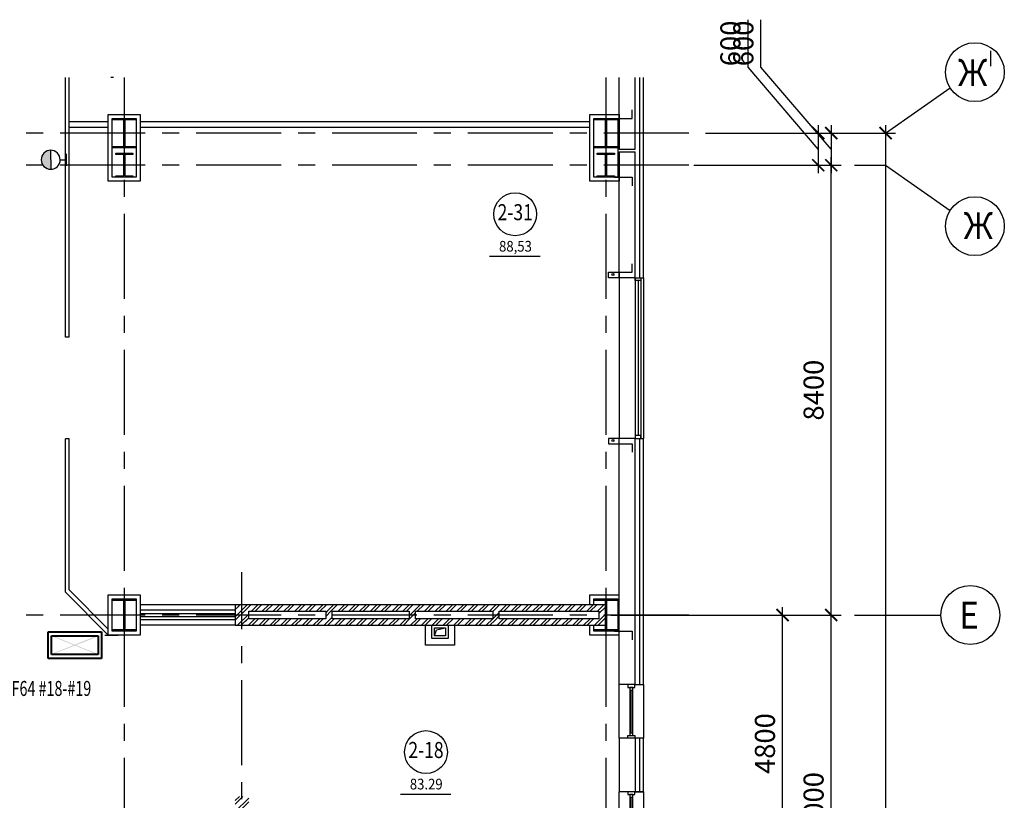
# Model space of a CAD drawing. Extents: x -5081207 to 6, y 0 to 6057473.
# Drawn here: x -2070785 to -2052387, y 2568518 to 2583095 of the extents above; entities that cross this region are included whole.
import ezdxf
from ezdxf.enums import TextEntityAlignment as Align

# ---------------------------------------------------------------- set-up
doc = ezdxf.new("R2010")
doc.units = 0
doc.header["$LTSCALE"] = 100
doc.linetypes.add('CENTER', pattern=[50.8, 31.75, -6.35, 6.35, -6.35])
for name, color, linetype in [('0expl', 7, 'Continuous'), ('0TABL', 41, 'Continuous'), ('A-Glaz', 150, 'Continuous'), ('A-Wall', 1, 'Continuous'), ('АДУ', 7, 'Continuous'), ('колонны', 7, 'Continuous'), ('осевые размеры', 5, 'Continuous'), ('отверствия', 140, 'Continuous')]:
    doc.layers.add(name, color=color, linetype=linetype)
doc.layers.add('ПТ', color=10, linetype='Continuous', lineweight=30)
doc.styles.add('CYRILLC', font='cyrillc', dxfattribs={"width": 0.7})
doc.styles.add('ISO', font='isocp.shx')
doc.styles.add('TXT0', font='txt', dxfattribs={"width": 0.8})
doc.styles.add('НАДПИСИ', font='romans.shx', dxfattribs={"width": 0.9, "height": 250})
doc.dimstyles.new('Aec_Arch_M', dxfattribs={"dimscale": 100, "dimtxt": 2.5, "dimasz": 1.5, "dimexe": 1.25, "dimexo": 0.625, "dimtad": 1, "dimdsep": 46, "dimtxsty": 'ISO', "dimblk": 'ARCHTICK', "dimcen": 2.5, "dimdle": 1, "dimadec": 0, "dimazin": 0, "dimtfac": 1, "dimtmove": 0, "dimatfit": 3, "dimldrblk": 'BOXFILLED', "dimfxl": 1, "dimarcsym": 0})
pattern_1 = [(45, (-21971.48, -878983.65), (-101.0278814, 101.0278814), []), (45, (-21904.13, -878983.65), (-101.0278814, 101.0278814), [])]

# ---------------------------------------------------------------- blocks, each defined once
blk = doc.blocks.new('erthn')
at = {"layer": 'A-Glaz', "ltscale": 2}
for p, q in [((0, 0), (0, 1000)), ((199.6, 898.4), (250.4, 898.4)), ((225, 101.6), (225, 898.4)), ((199.6, 101.6), (250.4, 101.6))]:
    blk.add_line(p, q, dxfattribs=at)
for points in [[(288.5, 949.2), (288.5, 1000), (161.5, 1000), (161.5, 949.2)], [(199.6, 50.8), (250.4, 50.8), (250.4, 949.2), (199.6, 949.2)], [(288.5, 50.8), (288.5, 0), (161.5, 0), (161.5, 50.8)]]:
    blk.add_lwpolyline(points, close=True, dxfattribs=at)
blk.add_lwpolyline([(300, 1000), (450, 1000), (450, 0), (300, 0)], dxfattribs=at)
blk = doc.blocks.new('_ArchTick')
at = {"color": 0, "linetype": 'ByBlock', "const_width": 0.15}
blk.add_lwpolyline([(-0.5, -0.5), (0.5, 0.5)], dxfattribs=at)
blk = doc.blocks.new('*D4363')
at = {"layer": 'DefPoints', "color": 0, "lineweight": -3, "ltscale": 2}
for p in [(-2059831, 2571977), (-2056530, 2571977), (-2059831, 2567177)]:
    blk.add_point(p, dxfattribs=at)
at = {"layer": 'осевые размеры', "color": 0, "lineweight": -2, "ltscale": 2}
for p, q in [((-2056530, 2567027), (-2056530, 2572127)), ((-2059738, 2571977), (-2056343, 2571977)), ((-2059738, 2567177), (-2056343, 2567177))]:
    blk.add_line(p, q, dxfattribs=at)
at = {"layer": 'осевые размеры', "color": 0, "lineweight": -2, "ltscale": 2, "xscale": 225, "yscale": 225, "zscale": 225}
for p, rotation in [((-2056530, 2571977), 90), ((-2056530, 2567177), 270)]:
    blk.add_blockref('_ArchTick', p, dxfattribs=dict(at, rotation=rotation))
at = {"layer": 'осевые размеры', "color": 0, "ltscale": 2, "insert": (-2056811, 2569577), "char_height": 375, "attachment_point": 5, "rotation": 90, "style": 'ISO'}
blk.add_mtext('4800', dxfattribs=at)
blk = doc.blocks.new('_BoxFilled')
at = {"color": 0, "linetype": 'ByBlock', "lineweight": -2}
blk.add_line((-0.5, 0), (-1, 0), dxfattribs=at)
at = {"color": 0, "linetype": 'ByBlock'}
blk.add_solid([(-0.5, 0.5), (0.5, 0.5), (-0.5, -0.5), (0.5, -0.5)], dxfattribs=at)
blk = doc.blocks.new('be301')
at = {"color": 0, "linetype": 'ByBlock'}
blk.add_line((-4.79, -7.85), (4.67, -7.85), dxfattribs=at)
blk.add_circle((0, 0), 4, dxfattribs=at)
at = {"color": 0, "linetype": 'ByBlock', "style": 'TXT0', "width": 0.8}
blk.add_attdef('ENOM', text='', height=3, dxfattribs=at).set_placement((0, 0), align=Align.MIDDLE)
at = {"color": 0, "linetype": 'ByBlock', "style": 'TXT0', "width": 0.8, "flags": 1}
blk.add_attdef('ETYP', text='', height=3, dxfattribs=at).set_placement((0, 0), align=Align.MIDDLE)
at = {"color": 0, "linetype": 'ByBlock', "style": 'TXT0', "flags": 1}
for tag, p, width in [('ENAI', (8.16, -1), 0.9), ('EPER', (13.86, -4.21), 0.9), ('NOTD', (13.65, -6.77), 0.9), ('WTOP', (13.65, -10.11), 0.9), ('KTG', (-4.21, -12.12), 0.8), ('WBOT', (13.65, -13.44), 0.9), ('ATOP', (13.65, -16.77), 0.9), ('ABOT', (13.65, -20.11), 0.9)]:
    blk.add_attdef(tag, p, '', height=2, dxfattribs=dict(at, width=width))
at = {"color": 0, "linetype": 'ByBlock', "style": 'TXT0', "width": 0.9}
blk.add_attdef('EAREA', text='', height=2, dxfattribs=at).set_placement((0.05, -6.98), align=Align.CENTER)
blk = doc.blocks.new('*D4101')
at = {"layer": 'DefPoints', "color": 0, "lineweight": -3, "ltscale": 2}
for p in [(-2058063, 2580977), (-2058063, 2580377), (-2055621, 2580377)]:
    blk.add_point(p, dxfattribs=at)
at = {"layer": 'осевые размеры', "color": 0, "lineweight": -2, "ltscale": 2}
for p, q in [((-2056933, 2582209), (-2056933, 2583095)), ((-2055621, 2580677), (-2056933, 2582209)), ((-2055621, 2581127), (-2055621, 2580227)), ((-2057969, 2580977), (-2055434, 2580977)), ((-2057969, 2580377), (-2055434, 2580377))]:
    blk.add_line(p, q, dxfattribs=at)
at = {"layer": 'осевые размеры', "color": 0, "lineweight": -2, "ltscale": 2, "xscale": 225, "yscale": 225, "zscale": 225}
for p, rotation in [((-2055621, 2580977), 90), ((-2055621, 2580377), 270)]:
    blk.add_blockref('_ArchTick', p, dxfattribs=dict(at, rotation=rotation))
at = {"layer": 'осевые размеры', "color": 0, "ltscale": 2, "insert": (-2057214, 2582652), "char_height": 375, "attachment_point": 5, "rotation": 90, "style": 'ISO'}
blk.add_mtext('600', dxfattribs=at)
blk = doc.blocks.new('*D4103')
at = {"layer": 'DefPoints', "color": 0, "lineweight": -3, "ltscale": 2}
for p in [(-2058219, 2571977), (-2055621, 2571977), (-2056530, 2564977)]:
    blk.add_point(p, dxfattribs=at)
at = {"layer": 'осевые размеры', "color": 0, "lineweight": -2, "ltscale": 2}
for p, q in [((-2055621, 2564827), (-2055621, 2572127)), ((-2058125, 2571977), (-2055434, 2571977)), ((-2056436, 2564977), (-2055434, 2564977))]:
    blk.add_line(p, q, dxfattribs=at)
at = {"layer": 'осевые размеры', "color": 0, "lineweight": -2, "ltscale": 2, "xscale": 225, "yscale": 225, "zscale": 225}
for p, rotation in [((-2055621, 2571977), 90), ((-2055621, 2564977), 270)]:
    blk.add_blockref('_ArchTick', p, dxfattribs=dict(at, rotation=rotation))
at = {"layer": 'осевые размеры', "color": 0, "ltscale": 2, "insert": (-2055902, 2568477), "char_height": 375, "attachment_point": 5, "rotation": 90, "style": 'ISO'}
blk.add_mtext('7000', dxfattribs=at)
blk = doc.blocks.new('*D4104')
at = {"layer": 'DefPoints', "color": 0, "lineweight": -3, "ltscale": 2}
for p in [(-2058281, 2580377), (-2055621, 2580377), (-2058281, 2571977)]:
    blk.add_point(p, dxfattribs=at)
at = {"layer": 'осевые размеры', "color": 0, "lineweight": -2, "ltscale": 2}
for p, q in [((-2058188, 2580377), (-2055434, 2580377)), ((-2055621, 2571827), (-2055621, 2580527)), ((-2058188, 2571977), (-2055434, 2571977))]:
    blk.add_line(p, q, dxfattribs=at)
at = {"layer": 'осевые размеры', "color": 0, "lineweight": -2, "ltscale": 2, "xscale": 225, "yscale": 225, "zscale": 225}
for p, rotation in [((-2055621, 2580377), 90), ((-2055621, 2571977), 270)]:
    blk.add_blockref('_ArchTick', p, dxfattribs=dict(at, rotation=rotation))
at = {"layer": 'осевые размеры', "color": 0, "ltscale": 2, "insert": (-2055902, 2576177), "char_height": 375, "attachment_point": 5, "rotation": 90, "style": 'ISO'}
blk.add_mtext('8400', dxfattribs=at)
blk = doc.blocks.new('*D4106')
at = {"layer": 'DefPoints', "color": 0, "lineweight": -3, "ltscale": 2}
for p in [(-2057969, 2580977), (-2057500, 2535977), (-2054606, 2535977)]:
    blk.add_point(p, dxfattribs=at)
at = {"layer": 'осевые размеры', "color": 0, "lineweight": -2, "ltscale": 2}
for p, q in [((-2054606, 2581127), (-2054606, 2535827)), ((-2057875, 2580977), (-2054419, 2580977)), ((-2057406, 2535977), (-2054419, 2535977))]:
    blk.add_line(p, q, dxfattribs=at)
at = {"layer": 'осевые размеры', "color": 0, "lineweight": -2, "ltscale": 2, "xscale": 225, "yscale": 225, "zscale": 225}
for p, rotation in [((-2054606, 2580977), 90), ((-2054606, 2535977), 270)]:
    blk.add_blockref('_ArchTick', p, dxfattribs=dict(at, rotation=rotation))
at = {"layer": 'осевые размеры', "color": 0, "ltscale": 2, "insert": (-2054887, 2559627), "char_height": 375, "attachment_point": 5, "rotation": 90, "style": 'ISO'}
blk.add_mtext('45000', dxfattribs=at)
blk = doc.blocks.new('*D4107')
at = {"layer": 'DefPoints', "color": 0, "lineweight": -3, "ltscale": 2}
for p in [(-2058063, 2580977), (-2058063, 2580377), (-2055863, 2580377)]:
    blk.add_point(p, dxfattribs=at)
at = {"layer": 'осевые размеры', "color": 0, "lineweight": -2, "ltscale": 2}
for p, q in [((-2057175, 2582209), (-2057175, 2583095)), ((-2055863, 2580677), (-2057175, 2582209)), ((-2055863, 2581127), (-2055863, 2580227)), ((-2057969, 2580977), (-2055676, 2580977)), ((-2057969, 2580377), (-2055676, 2580377))]:
    blk.add_line(p, q, dxfattribs=at)
at = {"layer": 'осевые размеры', "color": 0, "lineweight": -2, "ltscale": 2, "xscale": 225, "yscale": 225, "zscale": 225}
for p, rotation in [((-2055863, 2580977), 90), ((-2055863, 2580377), 270)]:
    blk.add_blockref('_ArchTick', p, dxfattribs=dict(at, rotation=rotation))
at = {"layer": 'осевые размеры', "color": 0, "ltscale": 2, "insert": (-2057456, 2582652), "char_height": 375, "attachment_point": 5, "rotation": 90, "style": 'ISO'}
blk.add_mtext('600', dxfattribs=at)

msp = doc.modelspace()

# ---------------------------------------------------------------- hatches: boundary and pattern name
at = {"layer": 'A-Wall', "linetype": 'Continuous', "lineweight": -3}
h = msp.add_hatch(dxfattribs=at)
h.set_pattern_fill('ANSI32', scale=15, angle=-360, style=0)
h.set_pattern_definition([(45, (-21971.48, -878983.65), (-101.0278814, 101.0278814), []), (45, (-21904.13, -878983.65), (-101.0278814, 101.0278814), [])])
h.paths.add_polyline_path([(-2066506.261, 2572047.201), (-2066756.261, 2572167.201), (-2066756.261, 2571907.201), (-2066579.595, 2571867.201), (-2066506.261, 2571907.201)], flags=0)
h.paths.add_polyline_path([(-2066506.261, 2571787.201), (-2066579.595, 2571867.201), (-2066756.261, 2571907.201), (-2066756.261, 2571787.201)], flags=0)
h.paths.add_polyline_path([(-2066506.261, 2568587.201), (-2066756.261, 2568587.201), (-2066756.261, 2559352.201), (-2066506.261, 2559602.201)], flags=0)
h = msp.add_hatch(dxfattribs=at)
h.set_pattern_fill('ANSI32', scale=15, style=0)
h.set_pattern_definition([(45, (-21971.48, -878983.65), (-101.0278814, 101.0278814), []), (45, (-21904.13, -878983.65), (-101.0278814, 101.0278814), [])])
h.paths.add_polyline_path([(-2063506.261, 2572047.201), (-2063446.261, 2572077.201), (-2063446.261, 2572167.201), (-2065006.261, 2572167.201), (-2065006.261, 2572077.201), (-2064946.261, 2572047.201)], flags=0)
h.paths.add_polyline_path([(-2065066.261, 2572047.201), (-2065006.261, 2572077.201), (-2065006.261, 2572167.201), (-2066756.261, 2572167.201), (-2066506.261, 2572047.201)], flags=0)
h.paths.add_polyline_path([(-2059961.261, 2572047.201), (-2059841.261, 2572167.201), (-2061886.261, 2572167.201), (-2061886.261, 2572077.201), (-2061826.261, 2572047.201)], flags=0)
h.paths.add_polyline_path([(-2061946.261, 2572047.201), (-2061886.261, 2572077.201), (-2061886.261, 2572167.201), (-2063446.261, 2572167.201), (-2063446.261, 2572077.201), (-2063386.261, 2572047.201)], flags=0)
h = msp.add_hatch(dxfattribs=at)
h.set_pattern_fill('ANSI32', scale=15, style=0)
h.set_pattern_definition(pattern_1)
h.paths.add_polyline_path([(-2065066.261, 2571907.201), (-2065006.261, 2571877.201), (-2064946.261, 2571907.201), (-2064946.261, 2572047.201), (-2065006.261, 2572077.201), (-2065066.261, 2572047.201)], flags=0)
h = msp.add_hatch(dxfattribs=at)
h.set_pattern_fill('ANSI32', scale=15, style=0)
h.set_pattern_definition(pattern_1)
h.paths.add_polyline_path([(-2063506.261, 2571907.201), (-2063446.261, 2571877.201), (-2063386.261, 2571907.201), (-2063386.261, 2572047.201), (-2063446.261, 2572077.201), (-2063506.261, 2572047.201)], flags=0)
h = msp.add_hatch(dxfattribs=at)
h.set_pattern_fill('ANSI32', scale=15, style=0)
h.set_pattern_definition(pattern_1)
h.paths.add_polyline_path([(-2061946.261, 2571907.201), (-2061886.261, 2571877.201), (-2061826.261, 2571907.201), (-2061826.261, 2572047.201), (-2061886.261, 2572077.201), (-2061946.261, 2572047.201)], flags=0)
h = msp.add_hatch(dxfattribs=at)
h.set_pattern_fill('ANSI32', scale=15, style=0)
h.set_pattern_definition(pattern_1)
h.paths.add_polyline_path([(-2059961.261, 2571907.201), (-2059841.261, 2571787.201), (-2059841.261, 2572167.201), (-2059961.261, 2572047.201)], flags=0)
h = msp.add_hatch(dxfattribs=at)
h.set_pattern_fill('ANSI32', scale=15, angle=-360, style=0)
h.set_pattern_definition([(45, (-21971.48, -878983.65), (-101.0278814, 101.0278814), []), (45, (-21904.13, -878983.65), (-101.0278814, 101.0278814), [])])
h.paths.add_polyline_path([(-2066506.261, 2571907.201), (-2066579.595, 2571867.201), (-2066506.261, 2571787.201), (-2065006.261, 2571787.201), (-2065006.261, 2571877.201), (-2065066.261, 2571907.201)], flags=0)
h.paths.add_polyline_path([(-2064946.261, 2571907.201), (-2065006.261, 2571877.201), (-2065006.261, 2571787.201), (-2063446.261, 2571787.201), (-2063446.261, 2571877.201), (-2063506.261, 2571907.201)], flags=0)
h.paths.add_polyline_path([(-2063386.261, 2571907.201), (-2063446.261, 2571877.201), (-2063446.261, 2571787.201), (-2061886.261, 2571787.201), (-2061886.261, 2571877.201), (-2061946.261, 2571907.201)], flags=0)
h.paths.add_polyline_path([(-2061826.261, 2571907.201), (-2061886.261, 2571877.201), (-2061886.261, 2571787.201), (-2059841.261, 2571787.201), (-2059961.261, 2571907.201)], flags=0)
at = {"layer": 'колонны', "ltscale": 2}
for points in [[(-2069056.261, 2581252.201), (-2068606.261, 2581252.201), (-2068606.261, 2581227.201), (-2068821.261, 2581227.201), (-2068821.261, 2580727.201), (-2068606.261, 2580727.201), (-2068606.261, 2580702.201), (-2069056.261, 2580702.201), (-2069056.261, 2580727.201), (-2068841.261, 2580727.201), (-2068841.261, 2581227.201), (-2069056.261, 2581227.201)], [(-2060056.261, 2581252.201), (-2059606.261, 2581252.201), (-2059606.261, 2581227.201), (-2059821.261, 2581227.201), (-2059821.261, 2580727.201), (-2059606.261, 2580727.201), (-2059606.261, 2580702.201), (-2060056.261, 2580702.201), (-2060056.261, 2580727.201), (-2059841.261, 2580727.201), (-2059841.261, 2581227.201), (-2060056.261, 2581227.201)], [(-2068991.261, 2580602.201), (-2068671.261, 2580602.201), (-2068671.261, 2580577.201), (-2068821.261, 2580577.201), (-2068821.261, 2580177.201), (-2068671.261, 2580177.201), (-2068671.261, 2580152.201), (-2068991.261, 2580152.201), (-2068991.261, 2580177.201), (-2068841.261, 2580177.201), (-2068841.261, 2580577.201), (-2068991.261, 2580577.201)], [(-2059991.261, 2580602.201), (-2059671.261, 2580602.201), (-2059671.261, 2580577.201), (-2059821.261, 2580577.201), (-2059821.261, 2580177.201), (-2059671.261, 2580177.201), (-2059671.261, 2580152.201), (-2059991.261, 2580152.201), (-2059991.261, 2580177.201), (-2059841.261, 2580177.201), (-2059841.261, 2580577.201), (-2059991.261, 2580577.201)], [(-2069056.261, 2572277.201), (-2068606.261, 2572277.201), (-2068606.261, 2572247.201), (-2068821.261, 2572247.201), (-2068821.261, 2571707.201), (-2068606.261, 2571707.201), (-2068606.261, 2571677.201), (-2069056.261, 2571677.201), (-2069056.261, 2571707.201), (-2068841.261, 2571707.201), (-2068841.261, 2572247.201), (-2069056.261, 2572247.201)], [(-2060056.261, 2572277.201), (-2059606.261, 2572277.201), (-2059606.261, 2572247.201), (-2059821.261, 2572247.201), (-2059821.261, 2571707.201), (-2059606.261, 2571707.201), (-2059606.261, 2571677.201), (-2060056.261, 2571677.201), (-2060056.261, 2571707.201), (-2059841.261, 2571707.201), (-2059841.261, 2572247.201), (-2060056.261, 2572247.201)]]:
    msp.add_hatch(color=7, dxfattribs=at).paths.add_polyline_path(points)
at = {"layer": 'ПТ', "lineweight": 30}
h = msp.add_hatch(color=1, dxfattribs=at)
edge = h.paths.add_edge_path()
edge.add_ellipse((-2070205.896, 2580479.17), major_axis=(67.502, 164.234), ratio=1, start_angle=22.4341716, end_angle=202.4341716)
edge.add_line((-2070205.615, 2580301.605), (-2070206.178, 2580656.734))

# ---------------------------------------------------------------- linework, layer by layer
at = {"color": 1, "linetype": 'CENTER', "ltscale": 0.5}
for p, q in [((-2068831.261, 2582012.451), (-2068831.261, 2541650.303)), ((-2058281.261, 2580977.201), (-2143668.945, 2580977.201)), ((-2058281.261, 2580377.201), (-2143668.945, 2580377.201)), ((-2066631.261, 2559010.996), (-2066631.261, 2572778.044)), ((-2058281.261, 2571977.201), (-2143668.945, 2571977.201))]:
    msp.add_line(p, q, dxfattribs=at)
at = {"color": 7, "linetype": 'CENTER', "ltscale": 0.5}
msp.add_line((-2059831.261, 2582012.451), (-2059831.261, 2544727.201), dxfattribs=at)
at = {"color": 7, "ltscale": 2}
for points in [[(-2059581.261, 2578377.201), (-2059581.261, 2578277.201), (-2059781.261, 2578277.201), (-2059781.261, 2578377.201)], [(-2059581.261, 2575177.201), (-2059581.261, 2575277.201), (-2059781.261, 2575277.201), (-2059781.261, 2575177.201)]]:
    msp.add_lwpolyline(points, close=True, dxfattribs=at)
for centre in [(-2059698.764, 2578338.358), (-2059698.764, 2575238.043)]:
    msp.add_circle(centre, 18.55, dxfattribs=at)
at = {"layer": 'A-Glaz', "color": 7, "linetype": 'Continuous', "lineweight": -3}
for p, q in [((-2069931.261, 2577167.201), (-2069931.261, 2582012.451)), ((-2069861.261, 2577167.201), (-2069861.261, 2582012.451)), ((-2069031.261, 2582012.451), (-2069081.261, 2582012.451)), ((-2059201.261, 2582012.451), (-2059201.261, 2578277.201)), ((-2059131.261, 2578277.201), (-2059131.261, 2582012.451)), ((-2059131.261, 2578277.201), (-2059131.261, 2582012.451)), ((-2068531.261, 2580402.201), (-2068531.261, 2580352.201)), ((-2060131.261, 2580352.201), (-2060131.261, 2580402.201)), ((-2059281.261, 2578277.201), (-2059131.261, 2578277.201)), ((-2069861.261, 2577167.201), (-2069931.261, 2577167.201)), ((-2069931.261, 2572402.201), (-2069931.261, 2575267.201)), ((-2069861.261, 2575267.201), (-2069931.261, 2575267.201)), ((-2069861.261, 2572445.338), (-2069861.261, 2575267.201)), ((-2059281.261, 2575277.201), (-2059131.261, 2575277.201)), ((-2059201.261, 2575277.201), (-2059201.261, 2570677.201)), ((-2059131.261, 2570677.201), (-2059131.261, 2575277.201)), ((-2059131.261, 2570677.201), (-2059131.261, 2574362.451)), ((-2069861.261, 2572445.338), (-2069131.261, 2571715.338)), ((-2069931.261, 2572402.201), (-2069131.261, 2571602.201)), ((-2066756.261, 2572002.201), (-2068531.261, 2572002.201)), ((-2068531.261, 2572002.201), (-2068531.261, 2571952.201)), ((-2068531.261, 2571952.201), (-2066756.261, 2571952.201)), ((-2066756.261, 2571952.201), (-2066756.261, 2572002.201)), ((-2059281.261, 2570677.201), (-2059131.261, 2570677.201)), ((-2059131.261, 2569677.201), (-2059281.261, 2569677.201)), ((-2059131.261, 2569677.201), (-2059201.261, 2569677.201)), ((-2059201.261, 2569677.201), (-2059201.261, 2568677.201)), ((-2059131.261, 2568677.201), (-2059131.261, 2569677.201)), ((-2059131.261, 2568677.201), (-2059281.261, 2568677.201))]:
    msp.add_line(p, q, dxfattribs=at)
at = {"layer": 'A-Glaz', "color": 7, "ltscale": 2}
for p, q in [((-2059581.261, 2578277.201), (-2059581.261, 2575277.201)), ((-2059281.261, 2578277.201), (-2059281.261, 2575277.201)), ((-2059231.261, 2578227.201), (-2059231.261, 2575327.201)), ((-2059181.261, 2578277.201), (-2059181.261, 2575277.201)), ((-2059131.261, 2578277.201), (-2059131.261, 2575277.201))]:
    msp.add_line(p, q, dxfattribs=at)
at = {"layer": 'A-Glaz', "color": 7, "linetype": 'Continuous', "lineweight": -3}
for points in [[(-2059281.261, 2578277.201), (-2059181.261, 2578277.201), (-2059181.261, 2578227.201), (-2059281.261, 2578227.201)], [(-2059281.261, 2575277.201), (-2059181.261, 2575277.201), (-2059181.261, 2575327.201), (-2059281.261, 2575327.201)]]:
    msp.add_lwpolyline(points, close=True, dxfattribs=at)
at = {"layer": 'A-Wall', "color": 7, "linetype": 'Continuous', "lineweight": -3}
for p, q in [((-2059581.261, 2580677.201), (-2059581.261, 2582012.451)), ((-2059281.261, 2580677.201), (-2059281.261, 2582012.451)), ((-2069131.261, 2581187.201), (-2069861.261, 2581187.201)), ((-2060131.261, 2581187.201), (-2068531.261, 2581187.201)), ((-2069861.261, 2581087.201), (-2069131.261, 2581087.201)), ((-2068531.261, 2581087.201), (-2060131.261, 2581087.201)), ((-2059581.262, 2580677.201), (-2059281.261, 2580677.201)), ((-2059581.262, 2580627.201), (-2059281.261, 2580627.201)), ((-2059581.261, 2578277.201), (-2059581.261, 2580627.201)), ((-2059281.261, 2578277.201), (-2059281.261, 2580627.201)), ((-2059281.261, 2578277.201), (-2059581.261, 2578277.201)), ((-2059281.261, 2575277.201), (-2059581.261, 2575277.201)), ((-2059581.261, 2570677.201), (-2059581.261, 2575277.201)), ((-2059281.261, 2570677.201), (-2059281.261, 2575277.201)), ((-2066756.261, 2572167.201), (-2068531.261, 2572167.201)), ((-2066756.261, 2572167.201), (-2066756.261, 2571907.201)), ((-2065006.261, 2572167.201), (-2066756.261, 2572167.201)), ((-2063446.261, 2572167.201), (-2065006.261, 2572167.201)), ((-2061886.261, 2572167.201), (-2063446.261, 2572167.201)), ((-2059841.261, 2572167.201), (-2061886.261, 2572167.201)), ((-2059841.261, 2571787.201), (-2059841.261, 2572167.201)), ((-2066756.261, 2572067.201), (-2068531.261, 2572067.201)), ((-2066756.261, 2571907.201), (-2066756.261, 2571787.201)), ((-2066506.261, 2571907.201), (-2066506.261, 2572047.201)), ((-2066506.261, 2572047.201), (-2065066.261, 2572047.201)), ((-2065066.261, 2571907.201), (-2066506.261, 2571907.201)), ((-2065066.261, 2572047.201), (-2065066.261, 2571907.201)), ((-2064946.261, 2572047.201), (-2063506.261, 2572047.201)), ((-2064946.261, 2571907.201), (-2064946.261, 2572047.201)), ((-2063506.261, 2571907.201), (-2064946.261, 2571907.201)), ((-2063506.261, 2572047.201), (-2063506.261, 2571907.201)), ((-2063386.261, 2571907.201), (-2063386.261, 2572047.201)), ((-2063386.261, 2572047.201), (-2061946.261, 2572047.201)), ((-2061946.261, 2571907.201), (-2063386.261, 2571907.201)), ((-2061946.261, 2572047.201), (-2061946.261, 2571907.201)), ((-2061826.261, 2572047.201), (-2059961.261, 2572047.201)), ((-2061826.261, 2571907.201), (-2061826.261, 2572047.201)), ((-2059961.261, 2571907.201), (-2061826.261, 2571907.201)), ((-2059961.261, 2572047.201), (-2059961.261, 2571907.201)), ((-2066756.261, 2571887.201), (-2068531.261, 2571887.201)), ((-2066756.261, 2571787.201), (-2068531.261, 2571787.201)), ((-2066756.261, 2571787.201), (-2065006.261, 2571787.201)), ((-2065006.261, 2571787.201), (-2063446.261, 2571787.201)), ((-2063446.261, 2571787.201), (-2061886.261, 2571787.201)), ((-2061886.261, 2571787.201), (-2059841.261, 2571787.201)), ((-2069196.261, 2571602.201), (-2068946.261, 2571602.201)), ((-2059281.261, 2570677.201), (-2059581.261, 2570677.201)), ((-2059281.261, 2569677.201), (-2059581.261, 2569677.201)), ((-2059581.261, 2569677.201), (-2059581.261, 2568677.201)), ((-2059281.261, 2569677.201), (-2059281.261, 2568677.201)), ((-2059281.261, 2568677.201), (-2059581.261, 2568677.201))]:
    msp.add_line(p, q, dxfattribs=at)
at = {"layer": 'A-Wall', "color": 7, "ltscale": 2}
for points in [[(-2062661.261, 2571787.201), (-2062661.261, 2571417.201), (-2063201.261, 2571417.201), (-2063201.261, 2571787.201)], [(-2062781.261, 2571787.201), (-2062781.261, 2571537.201), (-2063081.261, 2571537.201), (-2063081.261, 2571787.201)]]:
    msp.add_lwpolyline(points, dxfattribs=at)
at = {"layer": 'АДУ', "color": 4, "lineweight": 40}
for p, q in [((-2070254.156, 2571363.252), (-2070254.156, 2571663.252)), ((-2070254.156, 2571663.252), (-2069254.156, 2571663.252)), ((-2070191.422, 2571378.252), (-2070191.422, 2571588.252)), ((-2070191.422, 2571588.252), (-2069320.005, 2571588.252)), ((-2069320.005, 2571588.252), (-2069320.005, 2571238.252)), ((-2069254.156, 2571663.252), (-2069254.156, 2571163.252)), ((-2070254.156, 2571163.252), (-2070254.156, 2571363.252)), ((-2070191.422, 2571238.252), (-2070191.422, 2571378.252)), ((-2069254.156, 2571163.252), (-2070254.156, 2571163.252)), ((-2069320.005, 2571238.252), (-2070191.422, 2571238.252))]:
    msp.add_line(p, q, dxfattribs=at)
for points in [[(-2070189.035, 2571250.201), (-2070179.136, 2571240.302), (-2069331.727, 2571594.281), (-2069334.561, 2571571.895)], [(-2070179.136, 2571592.501), (-2070189.035, 2571582.602), (-2069325.86, 2571252.207), (-2069331.748, 2571238.296)]]:
    msp.add_trace(points, dxfattribs=at)
at = {"layer": 'колонны', "color": 7, "ltscale": 2}
for points in [[(-2069131.261, 2581327.201), (-2068531.261, 2581327.201), (-2068531.261, 2580077.201), (-2069131.261, 2580077.201)], [(-2069056.261, 2581252.201), (-2068606.261, 2581252.201), (-2068606.261, 2581227.201), (-2068821.261, 2581227.201), (-2068821.261, 2580727.201), (-2068606.261, 2580727.201), (-2068606.261, 2580702.201), (-2069056.261, 2580702.201), (-2069056.261, 2580727.201), (-2068841.261, 2580727.201), (-2068841.261, 2581227.201), (-2069056.261, 2581227.201)], [(-2069056.261, 2581252.201), (-2068606.261, 2581252.201), (-2068606.261, 2580152.201), (-2069056.261, 2580152.201)], [(-2060056.261, 2581252.201), (-2059606.261, 2581252.201), (-2059606.261, 2581227.201), (-2059821.261, 2581227.201), (-2059821.261, 2580727.201), (-2059606.261, 2580727.201), (-2059606.261, 2580702.201), (-2060056.261, 2580702.201), (-2060056.261, 2580727.201), (-2059841.261, 2580727.201), (-2059841.261, 2581227.201), (-2060056.261, 2581227.201)], [(-2060056.261, 2581252.201), (-2059606.261, 2581252.201), (-2059606.261, 2580152.201), (-2060056.261, 2580152.201)], [(-2068991.261, 2580602.201), (-2068671.261, 2580602.201), (-2068671.261, 2580577.201), (-2068821.261, 2580577.201), (-2068821.261, 2580177.201), (-2068671.261, 2580177.201), (-2068671.261, 2580152.201), (-2068991.261, 2580152.201), (-2068991.261, 2580177.201), (-2068841.261, 2580177.201), (-2068841.261, 2580577.201), (-2068991.261, 2580577.201)], [(-2059991.261, 2580602.201), (-2059671.261, 2580602.201), (-2059671.261, 2580577.201), (-2059821.261, 2580577.201), (-2059821.261, 2580177.201), (-2059671.261, 2580177.201), (-2059671.261, 2580152.201), (-2059991.261, 2580152.201), (-2059991.261, 2580177.201), (-2059841.261, 2580177.201), (-2059841.261, 2580577.201), (-2059991.261, 2580577.201)], [(-2069131.261, 2572352.201), (-2068531.261, 2572352.201), (-2068531.261, 2571602.201), (-2069131.261, 2571602.201)], [(-2069056.261, 2572277.201), (-2068606.261, 2572277.201), (-2068606.261, 2572247.201), (-2068821.261, 2572247.201), (-2068821.261, 2571707.201), (-2068606.261, 2571707.201), (-2068606.261, 2571677.201), (-2069056.261, 2571677.201), (-2069056.261, 2571707.201), (-2068841.261, 2571707.201), (-2068841.261, 2572247.201), (-2069056.261, 2572247.201)], [(-2069056.261, 2572277.201), (-2068606.261, 2572277.201), (-2068606.261, 2571677.201), (-2069056.261, 2571677.201)], [(-2060056.261, 2572277.201), (-2059606.261, 2572277.201), (-2059606.261, 2572247.201), (-2059821.261, 2572247.201), (-2059821.261, 2571707.201), (-2059606.261, 2571707.201), (-2059606.261, 2571677.201), (-2060056.261, 2571677.201), (-2060056.261, 2571707.201), (-2059841.261, 2571707.201), (-2059841.261, 2572247.201), (-2060056.261, 2572247.201)]]:
    msp.add_lwpolyline(points, close=True, dxfattribs=at)
for points in [[(-2059581.261, 2580627.201), (-2059581.261, 2580077.201), (-2060131.261, 2580077.201), (-2060131.261, 2581327.201), (-2059581.261, 2581327.201), (-2059581.261, 2580677.201)], [(-2059671.261, 2581252.201), (-2059341.261, 2581252.201), (-2059341.261, 2581412.201)], [(-2059671.261, 2580152.201), (-2059341.261, 2580152.201), (-2059341.261, 2579992.201)], [(-2059581.261, 2578377.201), (-2059341.261, 2578377.201), (-2059341.261, 2578537.201)], [(-2059581.261, 2575177.201), (-2059341.261, 2575177.201), (-2059341.261, 2575017.201)], [(-2060131.261, 2572167.201), (-2060131.261, 2572352.201), (-2059581.261, 2572352.201), (-2059581.261, 2572352.201)], [(-2060056.261, 2572167.201), (-2060056.261, 2572277.201), (-2059606.261, 2572277.201), (-2059606.261, 2571677.201), (-2060056.261, 2571677.201), (-2060056.261, 2571787.201)], [(-2059581.261, 2571602.201), (-2059581.261, 2571602.201), (-2060131.261, 2571602.201), (-2060131.261, 2571787.201)], [(-2059671.261, 2571677.201), (-2059341.261, 2571677.201), (-2059341.261, 2571517.201)]]:
    msp.add_lwpolyline(points, dxfattribs=at)
at = {"layer": 'осевые размеры', "color": 1}
for p, q in [((-2052645.976, 2582512.33), (-2052645.976, 2582225.596)), ((-2054606.146, 2580977.201), (-2053400.636, 2581819.951)), ((-2054606.146, 2580377.201), (-2053400.636, 2579534.451))]:
    msp.add_line(p, q, dxfattribs=at)
at = {"layer": 'осевые размеры', "color": 1, "ltscale": 2}
for p, q in [((-2055183.593, 2580977.201), (-2054606.146, 2580977.201)), ((-2055183.593, 2580377.201), (-2054606.146, 2580377.201)), ((-2055183.593, 2571977.201), (-2053572.581, 2571977.201))]:
    msp.add_line(p, q, dxfattribs=at)
at = {"layer": 'осевые размеры', "color": 1}
for centre in [(-2052936.608, 2582115.211), (-2052936.608, 2579239.191), (-2053022.581, 2571977.201)]:
    msp.add_circle(centre, 550, dxfattribs=at)
at = {"layer": 'отверствия', "color": 7, "ltscale": 2}
msp.add_lwpolyline([(-2063031.261, 2571587.201), (-2063031.261, 2571737.201), (-2062831.261, 2571737.201), (-2062831.261, 2571587.201)], close=True, dxfattribs=at)
msp.add_lwpolyline([(-2063031.261, 2571587.201), (-2062998.868, 2571699.557), (-2062831.261, 2571737.201)], dxfattribs=at)
at = {"layer": 'ПТ', "color": 1, "lineweight": 30}
for p, q in [((-2070206.178, 2580656.734), (-2070205.615, 2580301.605)), ((-2069910.687, 2580368.175), (-2069911.04, 2580591.1)), ((-2070028.331, 2580479.451), (-2069910.863, 2580479.637))]:
    msp.add_line(p, q, dxfattribs=at)
at = {"layer": 'ПТ', "color": 1, "lineweight": 30, "extrusion": (0, 0, -1)}
msp.add_ellipse((-2070205.896, 2580479.17), major_axis=(67.643, 164.176), ratio=1, start_param=4.711887661, end_param=10.995072968, dxfattribs=at)

# ---------------------------------------------------------------- block references
at = {"layer": '0expl', "color": 7, "ltscale": 2, "xscale": 100, "yscale": 100, "zscale": 100}
for p, values in [((-2061525.84, 2579461.497), {'ENOM': '2-31', 'EAREA': '88,53'}), ((-2063192.958, 2569418.351), {'ENOM': '2-18', 'EAREA': '83.29'})]:
    msp.add_blockref('be301', p, dxfattribs=at).add_auto_attribs(values)
at = {"layer": '0TABL', "color": 7}
for p in [(-2059581.261, 2569677.201), (-2059581.261, 2567677.201)]:
    msp.add_blockref('erthn', p, dxfattribs=at)

# ---------------------------------------------------------------- texts
at = {"layer": 'АДУ', "color": 4, "lineweight": 15, "style": 'CYRILLC', "oblique": 15, "width": 0.7}
msp.add_text('L6F64 #18-#19', height=280, dxfattribs=at).set_placement((-2071229.486, 2570467.1))
at = {"layer": 'осевые размеры', "color": 1, "style": 'НАДПИСИ', "width": 0.9}
for s, p in [('Ж', (-2053253.454, 2581856.843)), ('Ж', (-2053148.604, 2578997.559)), ('Е', (-2053225.662, 2571725.347))]:
    msp.add_text(s, height=500, dxfattribs=at).set_placement(p)

# ---------------------------------------------------------------- dimensions: what is measured, and where the dimension line sits
at = {"layer": 'осевые размеры', "color": 1, "ltscale": 2}
for base, p1, p2, picture, middle in [((-2055621.093, 2580377.201), (-2058062.511, 2580977.201), (-2058062.511, 2580377.201), '*D4101', (-2056933.209, 2582303.23)), ((-2055863.037, 2580377.201), (-2058062.511, 2580977.201), (-2058062.511, 2580377.201), '*D4107', (-2057175.152, 2582303.23)), ((-2054606.146, 2535977.201), (-2057968.761, 2580977.201), (-2057500.011, 2535977.201), '*D4106', (-2054606.146, 2559626.534))]:
    dim = msp.add_linear_dim(base=base, p1=p1, p2=p2, angle=90, dimstyle='Aec_Arch_M', override={"dimscale": 150, "dimtmove": 1}, dxfattribs=at)
    dim.commit()
    dim.dimension.update_dxf_attribs({"geometry": picture, "text_midpoint": middle, "dimtype": 160})
for base, p1, p2, picture, middle in [((-2055621.093, 2580377.201), (-2058281.261, 2571977.201), (-2058281.261, 2580377.201), '*D4104', (-2055902.343, 2576177.201)), ((-2056530.076, 2571977.201), (-2059831.261, 2567177.201), (-2059831.261, 2571977.201), '*D4363', (-2056811.326, 2569577.201)), ((-2055621.093, 2571977.201), (-2056530.076, 2564977.201), (-2058218.761, 2571977.201), '*D4103', (-2055902.343, 2568477.201))]:
    dim = msp.add_linear_dim(base=base, p1=p1, p2=p2, angle=90, dimstyle='Aec_Arch_M', override={"dimscale": 150, "dimtmove": 1}, dxfattribs=at)
    dim.commit()
    dim.dimension.update_dxf_attribs({"geometry": picture, "text_midpoint": middle})

doc.saveas('drawing.dxf')
